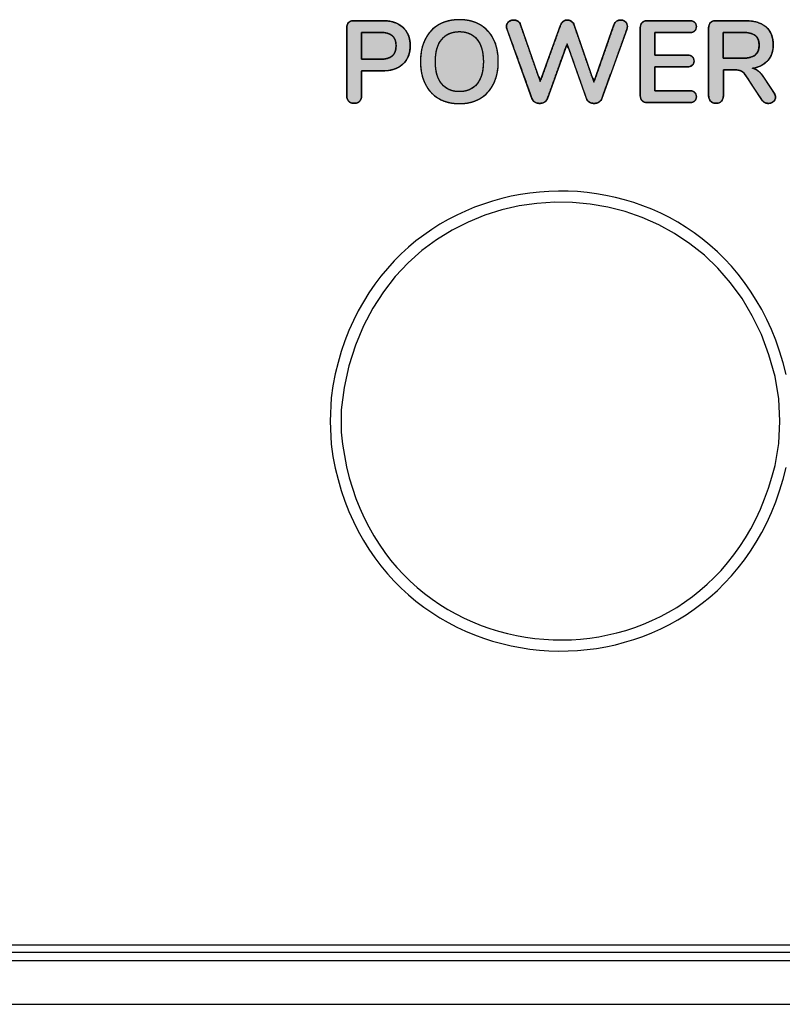
# Model space of a CAD drawing. Units: millimetres. Extents: x 5 to 1169, y 20 to 821.
# Drawn here: x 398 to 415, y 129 to 152 of the extents above; entities that cross this region are included whole.
import ezdxf

# ---------------------------------------------------------------- set-up
doc = ezdxf.new("R2010")
doc.units = ezdxf.units.MM
doc.layers.add('Mec', color=7, linetype='Continuous')
doc.layers.add('Printing', color=7, linetype='Continuous')

msp = doc.modelspace()

# ---------------------------------------------------------------- hatches: boundary and pattern name
at = {"layer": 'Printing', "linetype": 'Continuous'}
for points in [[(405.367, 149.756), (405.389, 149.757), (405.409, 149.76), (405.428, 149.764), (405.445, 149.771), (405.462, 149.779), (405.477, 149.789), (405.491, 149.801), (405.503, 149.814), (405.514, 149.829), (405.522, 149.845), (405.529, 149.862), (405.534, 149.881), (405.537, 149.901), (405.539, 149.922), (405.539, 149.944), (405.539, 150.011), (405.539, 150.112), (405.539, 150.23), (405.539, 150.344), (405.539, 150.438), (405.539, 150.491), (405.548, 150.497), (405.598, 150.497), (405.679, 150.497), (405.776, 150.497), (405.873, 150.497), (405.954, 150.497), (406.004, 150.497), (406.048, 150.498), (406.127, 150.503), (406.201, 150.514), (406.269, 150.532), (406.332, 150.555), (406.391, 150.584), (406.443, 150.619), (406.491, 150.66), (406.533, 150.706), (406.568, 150.757), (406.596, 150.812), (406.618, 150.872), (406.634, 150.936), (406.642, 151.005), (406.645, 151.079), (406.641, 151.152), (406.63, 151.22), (406.613, 151.283), (406.589, 151.341), (406.558, 151.395), (406.522, 151.444), (406.478, 151.488), (406.429, 151.527), (406.374, 151.56), (406.315, 151.587), (406.25, 151.608), (406.18, 151.624), (406.105, 151.634), (406.024, 151.637), (405.987, 151.637), (405.903, 151.637), (405.783, 151.637), (405.648, 151.637), (405.519, 151.637), (405.417, 151.637), (405.365, 151.637), (405.347, 151.637), (405.327, 151.635), (405.308, 151.631), (405.291, 151.626), (405.275, 151.619), (405.26, 151.61), (405.247, 151.6), (405.235, 151.588), (405.224, 151.575), (405.215, 151.56), (405.209, 151.544), (405.203, 151.527), (405.2, 151.508), (405.198, 151.488), (405.198, 151.46), (405.198, 151.315), (405.198, 151.061), (405.198, 150.748), (405.198, 150.429), (405.198, 150.153), (405.198, 149.972), (405.198, 149.922), (405.199, 149.901), (405.202, 149.881), (405.207, 149.862), (405.214, 149.845), (405.223, 149.829), (405.233, 149.814), (405.246, 149.801), (405.26, 149.789), (405.274, 149.779), (405.291, 149.771), (405.308, 149.764), (405.326, 149.76), (405.346, 149.757)], [(407.767, 149.748), (407.83, 149.75), (407.892, 149.755), (407.952, 149.763), (408.01, 149.775), (408.065, 149.79), (408.119, 149.809), (408.171, 149.83), (408.22, 149.856), (408.268, 149.884), (408.313, 149.915), (408.355, 149.949), (408.394, 149.987), (408.431, 150.027), (408.466, 150.069), (408.498, 150.115), (408.527, 150.164), (408.553, 150.216), (408.576, 150.269), (408.597, 150.325), (408.614, 150.383), (408.628, 150.444), (408.639, 150.506), (408.647, 150.571), (408.651, 150.637), (408.653, 150.706), (408.651, 150.775), (408.647, 150.841), (408.639, 150.906), (408.628, 150.968), (408.614, 151.028), (408.598, 151.086), (408.577, 151.142), (408.554, 151.195), (408.528, 151.247), (408.499, 151.295), (408.468, 151.341), (408.434, 151.383), (408.397, 151.423), (408.357, 151.46), (408.315, 151.494), (408.27, 151.526), (408.223, 151.554), (408.173, 151.579), (408.121, 151.601), (408.068, 151.619), (408.012, 151.634), (407.953, 151.646), (407.893, 151.654), (407.831, 151.66), (407.767, 151.661), (407.702, 151.66), (407.64, 151.654), (407.58, 151.646), (407.522, 151.634), (407.465, 151.619), (407.411, 151.601), (407.359, 151.579), (407.309, 151.554), (407.262, 151.526), (407.216, 151.494), (407.174, 151.46), (407.134, 151.423), (407.097, 151.383), (407.063, 151.341), (407.031, 151.295), (407.003, 151.247), (406.976, 151.195), (406.953, 151.142), (406.933, 151.086), (406.916, 151.028), (406.902, 150.968), (406.892, 150.906), (406.884, 150.841), (406.879, 150.775), (406.878, 150.706), (406.879, 150.637), (406.884, 150.571), (406.892, 150.506), (406.903, 150.444), (406.917, 150.383), (406.934, 150.325), (406.954, 150.269), (406.978, 150.216), (407.004, 150.164), (407.033, 150.115), (407.065, 150.069), (407.099, 150.027), (407.136, 149.987), (407.176, 149.949), (407.218, 149.915), (407.263, 149.884), (407.311, 149.856), (407.36, 149.83), (407.412, 149.809), (407.466, 149.79), (407.522, 149.775), (407.58, 149.763), (407.64, 149.755), (407.702, 149.75)], [(411.288, 151.547), (411.189, 151.265), (410.992, 150.699), (410.843, 150.274), (410.784, 150.373), (410.606, 150.887), (410.428, 151.402), (410.377, 151.548), (410.362, 151.577), (410.343, 151.602), (410.319, 151.623), (410.292, 151.638), (410.264, 151.648), (410.235, 151.653), (410.205, 151.652), (410.176, 151.646), (410.149, 151.634), (410.124, 151.616), (410.102, 151.595), (410.084, 151.569), (410.071, 151.539), (409.971, 151.262), (409.771, 150.706), (409.621, 150.29), (409.561, 150.388), (409.383, 150.9), (409.205, 151.413), (409.155, 151.558), (409.14, 151.586), (409.121, 151.609), (409.098, 151.627), (409.071, 151.64), (409.043, 151.649), (409.013, 151.653), (408.977, 151.652), (408.94, 151.643), (408.907, 151.628), (408.878, 151.605), (408.856, 151.578), (408.843, 151.545), (408.838, 151.508), (408.84, 151.489), (408.843, 151.469), (408.849, 151.447), (408.911, 151.275), (409.136, 150.652), (409.361, 150.028), (409.424, 149.854), (409.44, 149.826), (409.461, 149.802), (409.488, 149.783), (409.518, 149.768), (409.55, 149.758), (409.583, 149.754), (409.618, 149.755), (409.651, 149.761), (409.682, 149.772), (409.712, 149.789), (409.737, 149.81), (409.757, 149.835), (409.772, 149.865), (409.869, 150.134), (410.062, 150.672), (410.207, 151.076), (410.265, 150.981), (410.439, 150.488), (410.613, 149.994), (410.663, 149.854), (410.678, 149.826), (410.7, 149.802), (410.727, 149.783), (410.758, 149.768), (410.791, 149.758), (410.824, 149.754), (410.859, 149.755), (410.892, 149.761), (410.923, 149.772), (410.953, 149.789), (410.978, 149.81), (410.998, 149.835), (411.013, 149.865), (411.136, 150.205), (411.382, 150.885), (411.566, 151.395), (411.587, 151.456), (411.592, 151.479), (411.595, 151.497), (411.595, 151.521), (411.588, 151.556), (411.573, 151.587), (411.549, 151.614), (411.52, 151.634), (411.487, 151.647), (411.452, 151.653), (411.419, 151.652), (411.391, 151.647), (411.365, 151.636), (411.34, 151.621), (411.319, 151.601), (411.301, 151.577)], [(412.05, 149.772), (412.199, 149.772), (412.528, 149.772), (412.856, 149.772), (413.005, 149.772), (413.042, 149.774), (413.074, 149.781), (413.101, 149.791), (413.124, 149.806), (413.143, 149.825), (413.156, 149.848), (413.164, 149.874), (413.167, 149.904), (413.164, 149.936), (413.156, 149.963), (413.143, 149.986), (413.124, 150.006), (413.101, 150.022), (413.074, 150.033), (413.042, 150.04), (413.005, 150.042), (412.883, 150.042), (412.613, 150.042), (412.342, 150.042), (412.22, 150.042), (412.22, 150.127), (412.22, 150.314), (412.22, 150.502), (412.22, 150.587), (412.334, 150.587), (412.586, 150.587), (412.838, 150.587), (412.952, 150.587), (412.989, 150.589), (413.021, 150.596), (413.048, 150.606), (413.072, 150.621), (413.09, 150.64), (413.103, 150.663), (413.111, 150.689), (413.114, 150.719), (413.111, 150.75), (413.103, 150.777), (413.09, 150.801), (413.072, 150.82), (413.048, 150.835), (413.021, 150.846), (412.989, 150.852), (412.952, 150.854), (412.838, 150.854), (412.586, 150.854), (412.334, 150.854), (412.22, 150.854), (412.22, 150.934), (412.22, 151.111), (412.22, 151.287), (412.22, 151.367), (412.342, 151.367), (412.613, 151.367), (412.883, 151.367), (413.005, 151.367), (413.042, 151.37), (413.074, 151.376), (413.101, 151.388), (413.124, 151.403), (413.143, 151.423), (413.156, 151.447), (413.164, 151.474), (413.167, 151.505), (413.164, 151.535), (413.156, 151.561), (413.143, 151.584), (413.124, 151.603), (413.101, 151.618), (413.074, 151.629), (413.042, 151.635), (413.005, 151.637), (412.856, 151.637), (412.528, 151.637), (412.199, 151.637), (412.05, 151.637), (412.014, 151.635), (411.982, 151.627), (411.954, 151.614), (411.93, 151.595), (411.911, 151.572), (411.897, 151.544), (411.889, 151.512), (411.886, 151.476), (411.886, 151.235), (411.886, 150.705), (411.886, 150.174), (411.886, 149.933), (411.889, 149.897), (411.897, 149.865), (411.911, 149.838), (411.93, 149.814), (411.954, 149.796), (411.982, 149.783), (412.014, 149.775)], [(414.937, 149.986), (414.899, 150.044), (414.816, 150.17), (414.734, 150.297), (414.696, 150.354), (414.668, 150.394), (414.64, 150.43), (414.611, 150.46), (414.582, 150.486), (414.552, 150.508), (414.519, 150.527), (414.485, 150.542), (414.447, 150.553), (414.553, 150.579), (414.647, 150.617), (414.727, 150.668), (414.795, 150.731), (414.849, 150.806), (414.888, 150.89), (414.911, 150.983), (414.918, 151.087), (414.908, 151.213), (414.877, 151.323), (414.825, 151.417), (414.753, 151.496), (414.661, 151.558), (414.55, 151.602), (414.419, 151.629), (414.27, 151.637), (414.167, 151.637), (413.939, 151.637), (413.712, 151.637), (413.609, 151.637), (413.572, 151.635), (413.54, 151.627), (413.512, 151.614), (413.488, 151.595), (413.469, 151.572), (413.456, 151.544), (413.447, 151.512), (413.445, 151.476), (413.445, 151.234), (413.445, 150.702), (413.445, 150.17), (413.445, 149.928), (413.448, 149.891), (413.456, 149.857), (413.471, 149.828), (413.491, 149.802), (413.516, 149.782), (413.545, 149.768), (413.577, 149.759), (413.614, 149.756), (413.65, 149.759), (413.683, 149.768), (413.711, 149.782), (413.736, 149.802), (413.755, 149.828), (413.769, 149.857), (413.778, 149.891), (413.781, 149.928), (413.781, 150.021), (413.781, 150.225), (413.781, 150.428), (413.781, 150.521), (413.821, 150.521), (413.91, 150.521), (413.999, 150.521), (414.04, 150.521), (414.085, 150.519), (414.126, 150.512), (414.163, 150.502), (414.195, 150.486), (414.224, 150.466), (414.253, 150.439), (414.28, 150.407), (414.307, 150.367), (414.362, 150.284), (414.483, 150.1), (414.604, 149.916), (414.659, 149.833), (414.673, 149.814), (414.688, 149.798), (414.705, 149.785), (414.724, 149.773), (414.743, 149.765), (414.763, 149.759), (414.784, 149.755), (414.805, 149.754), (414.837, 149.756), (414.866, 149.763), (414.894, 149.776), (414.92, 149.793), (414.941, 149.814), (414.956, 149.838), (414.966, 149.865), (414.969, 149.894), (414.967, 149.916), (414.961, 149.939), (414.951, 149.963)], [(405.97, 150.759), (406.005, 150.76), (406.037, 150.762), (406.068, 150.766), (406.097, 150.771), (406.124, 150.778), (406.15, 150.787), (406.173, 150.797), (406.195, 150.808), (406.216, 150.821), (406.234, 150.836), (406.251, 150.852), (406.266, 150.869), (406.279, 150.889), (406.29, 150.909), (406.3, 150.932), (406.308, 150.955), (406.314, 150.981), (406.319, 151.008), (406.321, 151.036), (406.322, 151.066), (406.321, 151.096), (406.319, 151.124), (406.314, 151.151), (406.308, 151.176), (406.3, 151.2), (406.29, 151.222), (406.279, 151.243), (406.266, 151.262), (406.251, 151.28), (406.234, 151.296), (406.216, 151.311), (406.195, 151.324), (406.173, 151.335), (406.15, 151.345), (406.124, 151.354), (406.097, 151.361), (406.068, 151.366), (406.037, 151.37), (406.005, 151.372), (405.97, 151.373), (405.967, 151.373), (405.958, 151.373), (405.944, 151.373), (405.925, 151.373), (405.903, 151.373), (405.877, 151.373), (405.849, 151.373), (405.818, 151.373), (405.787, 151.373), (405.755, 151.373), (405.722, 151.373), (405.691, 151.373), (405.66, 151.373), (405.632, 151.373), (405.606, 151.373), (405.584, 151.373), (405.565, 151.373), (405.551, 151.373), (405.542, 151.373), (405.539, 151.373), (405.539, 151.368), (405.539, 151.356), (405.539, 151.335), (405.539, 151.309), (405.539, 151.277), (405.539, 151.24), (405.539, 151.2), (405.539, 151.157), (405.539, 151.112), (405.539, 151.066), (405.539, 151.02), (405.539, 150.975), (405.539, 150.932), (405.539, 150.892), (405.539, 150.855), (405.539, 150.823), (405.539, 150.796), (405.539, 150.776), (405.539, 150.763), (405.539, 150.759), (405.542, 150.759), (405.551, 150.759), (405.565, 150.759), (405.584, 150.759), (405.606, 150.759), (405.632, 150.759), (405.66, 150.759), (405.691, 150.759), (405.722, 150.759), (405.755, 150.759), (405.787, 150.759), (405.818, 150.759), (405.849, 150.759), (405.877, 150.759), (405.903, 150.759), (405.925, 150.759), (405.944, 150.759), (405.958, 150.759), (405.967, 150.759)], [(407.767, 150.021), (407.807, 150.022), (407.846, 150.025), (407.883, 150.031), (407.919, 150.039), (407.954, 150.049), (407.987, 150.062), (408.019, 150.076), (408.049, 150.093), (408.078, 150.113), (408.105, 150.134), (408.131, 150.158), (408.156, 150.184), (408.179, 150.213), (408.2, 150.243), (408.219, 150.275), (408.237, 150.309), (408.253, 150.346), (408.266, 150.384), (408.278, 150.424), (408.289, 150.466), (408.297, 150.51), (408.303, 150.556), (408.308, 150.604), (408.311, 150.654), (408.312, 150.706), (408.311, 150.758), (408.308, 150.808), (408.303, 150.856), (408.297, 150.902), (408.289, 150.946), (408.278, 150.988), (408.266, 151.028), (408.253, 151.066), (408.237, 151.102), (408.219, 151.136), (408.2, 151.168), (408.179, 151.198), (408.156, 151.226), (408.131, 151.252), (408.105, 151.276), (408.078, 151.297), (408.049, 151.317), (408.019, 151.333), (407.987, 151.348), (407.954, 151.361), (407.919, 151.371), (407.883, 151.379), (407.846, 151.384), (407.807, 151.388), (407.767, 151.389), (407.726, 151.388), (407.687, 151.384), (407.649, 151.379), (407.613, 151.371), (407.578, 151.361), (407.544, 151.348), (407.512, 151.333), (407.482, 151.317), (407.453, 151.297), (407.426, 151.276), (407.399, 151.252), (407.375, 151.226), (407.352, 151.198), (407.331, 151.168), (407.311, 151.136), (407.294, 151.102), (407.278, 151.066), (407.264, 151.028), (407.252, 150.988), (407.242, 150.946), (407.234, 150.902), (407.227, 150.856), (407.223, 150.808), (407.22, 150.758), (407.219, 150.706), (407.22, 150.654), (407.223, 150.604), (407.227, 150.556), (407.234, 150.51), (407.242, 150.466), (407.252, 150.424), (407.264, 150.384), (407.278, 150.346), (407.294, 150.309), (407.311, 150.275), (407.331, 150.243), (407.352, 150.213), (407.375, 150.184), (407.399, 150.158), (407.426, 150.134), (407.453, 150.113), (407.482, 150.093), (407.512, 150.076), (407.544, 150.062), (407.578, 150.049), (407.613, 150.039), (407.649, 150.031), (407.687, 150.025), (407.726, 150.022)], [(414.222, 150.783), (414.249, 150.783), (414.275, 150.784), (414.299, 150.786), (414.323, 150.788), (414.345, 150.792), (414.367, 150.796), (414.387, 150.8), (414.406, 150.806), (414.425, 150.812), (414.442, 150.818), (414.459, 150.826), (414.474, 150.834), (414.489, 150.843), (414.502, 150.853), (414.514, 150.863), (414.526, 150.874), (414.536, 150.886), (414.546, 150.899), (414.555, 150.912), (414.563, 150.926), (414.57, 150.941), (414.576, 150.957), (414.582, 150.973), (414.586, 150.991), (414.59, 151.009), (414.593, 151.027), (414.594, 151.047), (414.595, 151.067), (414.595, 151.088), (414.595, 151.109), (414.593, 151.129), (414.59, 151.148), (414.587, 151.166), (414.583, 151.184), (414.577, 151.2), (414.571, 151.216), (414.564, 151.231), (414.556, 151.245), (414.548, 151.259), (414.538, 151.271), (414.527, 151.283), (414.516, 151.294), (414.504, 151.304), (414.49, 151.313), (414.476, 151.322), (414.461, 151.33), (414.445, 151.337), (414.427, 151.344), (414.409, 151.35), (414.39, 151.355), (414.369, 151.36), (414.348, 151.364), (414.326, 151.367), (414.302, 151.369), (414.278, 151.371), (414.253, 151.372), (414.226, 151.373), (414.218, 151.373), (414.202, 151.373), (414.176, 151.373), (414.143, 151.373), (414.103, 151.373), (414.06, 151.373), (414.014, 151.373), (413.967, 151.373), (413.922, 151.373), (413.88, 151.373), (413.843, 151.373), (413.812, 151.373), (413.79, 151.373), (413.779, 151.373), (413.778, 151.37), (413.778, 151.353), (413.778, 151.322), (413.778, 151.281), (413.778, 151.23), (413.778, 151.174), (413.778, 151.113), (413.778, 151.051), (413.778, 150.99), (413.778, 150.933), (413.778, 150.882), (413.778, 150.839), (413.778, 150.806), (413.778, 150.787), (413.779, 150.783), (413.788, 150.783), (413.809, 150.783), (413.838, 150.783), (413.874, 150.783), (413.916, 150.783), (413.96, 150.783), (414.007, 150.783), (414.053, 150.783), (414.097, 150.783), (414.137, 150.783), (414.172, 150.783), (414.199, 150.783), (414.216, 150.783)]]:
    msp.add_hatch(color=7, dxfattribs=at).paths.add_polyline_path(points)

# ---------------------------------------------------------------- linework, layer by layer
at = {"layer": 'Mec', "color": 7, "linetype": 'Continuous'}
for points in [[(415.213, 143.572), (413.82, 149.431), (405.645, 149.027), (404.841, 143.043)], [(414.959, 143.53), (413.66, 148.964), (406.141, 148.77), (405.137, 143.276)], [(415.043, 143.022), (415.043, 143.022), (414.959, 143.53), (414.959, 143.53)], [(405.137, 143.276), (405.137, 143.276), (405.074, 142.768), (405.074, 142.768)], [(404.841, 143.043), (404.841, 143.043), (404.82, 142.514), (404.82, 142.514)], [(415.064, 142.514), (415.064, 142.514), (415.043, 143.022), (415.043, 143.022)], [(405.074, 142.768), (405.074, 142.768), (405.074, 142.26), (405.074, 142.26)], [(404.82, 142.514), (404.82, 142.514), (404.841, 141.985), (404.841, 141.985)], [(415.043, 142.006), (415.043, 142.006), (415.064, 142.514), (415.064, 142.514)], [(405.074, 142.26), (405.606, 136.391), (413.559, 135.797), (414.959, 141.498)], [(404.841, 141.985), (405.645, 136.001), (413.82, 135.597), (415.213, 141.456)], [(414.959, 141.498), (414.959, 141.498), (415.043, 142.006), (415.043, 142.006)], [(241.328, 130.576), (241.328, 130.576), (438.792, 130.576), (438.792, 130.576)], [(241.328, 130.407), (241.328, 130.407), (438.792, 130.407), (438.792, 130.407)], [(241.328, 130.216), (241.328, 130.216), (438.792, 130.216), (438.792, 130.216)], [(241.328, 129.221), (241.328, 129.221), (438.792, 129.221), (438.792, 129.221)]]:
    msp.add_open_spline(points, degree=3, dxfattribs=at)
at = {"layer": 'Printing', "color": 7, "linetype": 'Continuous'}
for points, degree, knots in [([(405.198, 151.476), (405.198, 151.527), (405.212, 151.567), (405.241, 151.595), (405.27, 151.623), (405.311, 151.637), (405.362, 151.637)], 3, [0, 0, 0, 0, 0.5, 0.5, 0.5, 1, 1, 1, 1]), ([(405.367, 149.756), (405.346, 149.757), (405.326, 149.76), (405.308, 149.764), (405.291, 149.771), (405.274, 149.779), (405.26, 149.789), (405.246, 149.801), (405.233, 149.814), (405.223, 149.829), (405.214, 149.845), (405.207, 149.862), (405.202, 149.881), (405.199, 149.901), (405.198, 149.922), (405.198, 149.972), (405.198, 150.153), (405.198, 150.429), (405.198, 150.748), (405.198, 151.061), (405.198, 151.315), (405.198, 151.46), (405.198, 151.488), (405.2, 151.508), (405.203, 151.527), (405.209, 151.544), (405.215, 151.56), (405.224, 151.575), (405.235, 151.588), (405.247, 151.6), (405.26, 151.61), (405.275, 151.619), (405.291, 151.626), (405.308, 151.631), (405.327, 151.635), (405.347, 151.637), (405.365, 151.637), (405.417, 151.637), (405.519, 151.637), (405.648, 151.637), (405.783, 151.637), (405.903, 151.637), (405.987, 151.637), (406.024, 151.637), (406.105, 151.634), (406.18, 151.624), (406.25, 151.608), (406.315, 151.587), (406.374, 151.56), (406.429, 151.527), (406.478, 151.488), (406.522, 151.444), (406.558, 151.395), (406.589, 151.341), (406.613, 151.283), (406.63, 151.22), (406.641, 151.152), (406.645, 151.079), (406.642, 151.005), (406.634, 150.936), (406.618, 150.872), (406.596, 150.812), (406.568, 150.757), (406.533, 150.706), (406.491, 150.66), (406.443, 150.619), (406.391, 150.584), (406.332, 150.555), (406.269, 150.532), (406.201, 150.514), (406.127, 150.503), (406.048, 150.498), (406.004, 150.497), (405.954, 150.497), (405.873, 150.497), (405.776, 150.497), (405.679, 150.497), (405.598, 150.497), (405.548, 150.497), (405.539, 150.491), (405.539, 150.438), (405.539, 150.344), (405.539, 150.23), (405.539, 150.112), (405.539, 150.011), (405.539, 149.944), (405.539, 149.922), (405.537, 149.901), (405.534, 149.881), (405.529, 149.862), (405.522, 149.845), (405.514, 149.829), (405.503, 149.814), (405.491, 149.801), (405.477, 149.789), (405.462, 149.779), (405.445, 149.771), (405.428, 149.764), (405.409, 149.76), (405.389, 149.757), (405.367, 149.756)], 1, [0, 0, 0.003495, 0.00682, 0.010007, 0.013093, 0.016115, 0.019117, 0.022141, 0.025188, 0.028215, 0.031264, 0.034381, 0.037607, 0.04098, 0.044535, 0.052836, 0.083166, 0.129326, 0.182794, 0.235043, 0.27755, 0.30179, 0.30649, 0.309853, 0.313034, 0.316065, 0.318983, 0.321832, 0.324658, 0.327496, 0.330327, 0.333185, 0.33611, 0.339141, 0.342315, 0.345661, 0.34868, 0.357484, 0.374481, 0.396088, 0.418719, 0.43879, 0.452715, 0.459033, 0.472491, 0.485169, 0.49716, 0.508574, 0.519536, 0.530191, 0.540693, 0.551061, 0.56131, 0.571619, 0.582162, 0.593103, 0.604588, 0.616744, 0.629094, 0.640766, 0.651866, 0.662533, 0.672924, 0.683209, 0.693563, 0.704079, 0.714703, 0.725582, 0.736866, 0.748687, 0.761161, 0.774389, 0.78175, 0.790125, 0.803717, 0.819917, 0.836118, 0.84971, 0.858085, 0.85983, 0.868738, 0.884359, 0.90356, 0.923209, 0.940173, 0.951318, 0.955035, 0.958589, 0.961963, 0.965189, 0.968306, 0.971355, 0.974381, 0.97743, 0.980466, 0.983493, 0.986557, 0.989701, 0.992966, 0.996389, 1, 1]), ([(406.013, 151.637), (406.212, 151.637), (406.367, 151.588), (406.478, 151.488), (406.589, 151.388), (406.645, 151.248), (406.645, 151.068), (406.645, 150.889), (406.589, 150.748), (406.478, 150.648), (406.367, 150.547), (406.212, 150.497), (406.013, 150.497)], 3, [0, 0, 0, 0, 0.25, 0.25, 0.25, 0.5, 0.5, 0.5, 0.75, 0.75, 0.75, 1, 1, 1, 1]), ([(407.767, 149.748), (407.585, 149.748), (407.428, 149.787), (407.294, 149.865), (407.161, 149.942), (407.059, 150.053), (406.986, 150.198), (406.914, 150.343), (406.878, 150.512), (406.878, 150.706), (406.878, 150.9), (406.913, 151.069), (406.985, 151.213), (407.056, 151.356), (407.159, 151.467), (407.293, 151.545), (407.427, 151.622), (407.585, 151.661), (407.767, 151.661), (407.948, 151.661), (408.106, 151.622), (408.239, 151.545), (408.372, 151.467), (408.474, 151.356), (408.546, 151.213), (408.617, 151.069), (408.653, 150.9), (408.653, 150.706), (408.653, 150.512), (408.617, 150.343), (408.545, 150.198), (408.472, 150.053), (408.37, 149.942), (408.236, 149.865), (408.103, 149.787), (407.947, 149.748), (407.767, 149.748)], 3, [0, 0, 0, 0, 0.083333, 0.083333, 0.083333, 0.166667, 0.166667, 0.166667, 0.25, 0.25, 0.25, 0.333333, 0.333333, 0.333333, 0.416667, 0.416667, 0.416667, 0.5, 0.5, 0.5, 0.583333, 0.583333, 0.583333, 0.666667, 0.666667, 0.666667, 0.75, 0.75, 0.75, 0.833333, 0.833333, 0.833333, 0.916667, 0.916667, 0.916667, 1, 1, 1, 1]), ([(407.767, 149.748), (407.702, 149.75), (407.64, 149.755), (407.58, 149.763), (407.522, 149.775), (407.466, 149.79), (407.412, 149.809), (407.36, 149.83), (407.311, 149.856), (407.263, 149.884), (407.218, 149.915), (407.176, 149.949), (407.136, 149.987), (407.099, 150.027), (407.065, 150.069), (407.033, 150.115), (407.004, 150.164), (406.978, 150.216), (406.954, 150.269), (406.934, 150.325), (406.917, 150.383), (406.903, 150.444), (406.892, 150.506), (406.884, 150.571), (406.879, 150.637), (406.878, 150.706), (406.879, 150.775), (406.884, 150.841), (406.892, 150.906), (406.902, 150.968), (406.916, 151.028), (406.933, 151.086), (406.953, 151.142), (406.976, 151.195), (407.003, 151.247), (407.031, 151.295), (407.063, 151.341), (407.097, 151.383), (407.134, 151.423), (407.174, 151.46), (407.216, 151.494), (407.262, 151.526), (407.309, 151.554), (407.359, 151.579), (407.411, 151.601), (407.465, 151.619), (407.522, 151.634), (407.58, 151.646), (407.64, 151.654), (407.702, 151.66), (407.767, 151.661), (407.831, 151.66), (407.893, 151.654), (407.953, 151.646), (408.012, 151.634), (408.068, 151.619), (408.121, 151.601), (408.173, 151.579), (408.223, 151.554), (408.27, 151.526), (408.315, 151.494), (408.357, 151.46), (408.397, 151.423), (408.434, 151.383), (408.468, 151.341), (408.499, 151.295), (408.528, 151.247), (408.554, 151.195), (408.577, 151.142), (408.598, 151.086), (408.614, 151.028), (408.628, 150.968), (408.639, 150.906), (408.647, 150.841), (408.651, 150.775), (408.653, 150.706), (408.651, 150.637), (408.647, 150.571), (408.639, 150.506), (408.628, 150.444), (408.614, 150.383), (408.597, 150.325), (408.576, 150.269), (408.553, 150.216), (408.527, 150.164), (408.498, 150.115), (408.466, 150.069), (408.431, 150.027), (408.394, 149.987), (408.355, 149.949), (408.313, 149.915), (408.268, 149.884), (408.22, 149.856), (408.171, 149.83), (408.119, 149.809), (408.065, 149.79), (408.01, 149.775), (407.952, 149.763), (407.892, 149.755), (407.83, 149.75), (407.767, 149.748)], 1, [0, 0, 0.010913, 0.021501, 0.031797, 0.041839, 0.051665, 0.061317, 0.07084, 0.08028, 0.089657, 0.098932, 0.108146, 0.117346, 0.12658, 0.135895, 0.145339, 0.154955, 0.164776, 0.174729, 0.184821, 0.195092, 0.205577, 0.216312, 0.227328, 0.238655, 0.25032, 0.261977, 0.27329, 0.284286, 0.294993, 0.305443, 0.315669, 0.325706, 0.335593, 0.345344, 0.354902, 0.3643, 0.373584, 0.3828, 0.391997, 0.401223, 0.410527, 0.419946, 0.429426, 0.438986, 0.448672, 0.458526, 0.46859, 0.478904, 0.489502, 0.500419, 0.511327, 0.521912, 0.532207, 0.542249, 0.552075, 0.561726, 0.571248, 0.580684, 0.590058, 0.599323, 0.608519, 0.617692, 0.62689, 0.636161, 0.645552, 0.655107, 0.664857, 0.674744, 0.684781, 0.695007, 0.705457, 0.716165, 0.727161, 0.738474, 0.75013, 0.761796, 0.773123, 0.784139, 0.794874, 0.805359, 0.81563, 0.825722, 0.835673, 0.845493, 0.855109, 0.864553, 0.873869, 0.883103, 0.892303, 0.901516, 0.910792, 0.920168, 0.929598, 0.939099, 0.948716, 0.958493, 0.968472, 0.978692, 0.98919, 1, 1]), ([(408.852, 151.439), (408.843, 151.465), (408.838, 151.488), (408.838, 151.508), (408.838, 151.552), (408.855, 151.587), (408.887, 151.614), (408.92, 151.64), (408.958, 151.653), (409.002, 151.653), (409.038, 151.653), (409.069, 151.644), (409.098, 151.627), (409.126, 151.609), (409.146, 151.583), (409.158, 151.547)], 3, [0, 0, 0, 0, 0.2, 0.2, 0.2, 0.4, 0.4, 0.4, 0.6, 0.6, 0.6, 0.8, 0.8, 0.8, 1, 1, 1, 1]), ([(411.288, 151.547), (411.301, 151.577), (411.319, 151.601), (411.34, 151.621), (411.365, 151.636), (411.391, 151.647), (411.419, 151.652), (411.452, 151.653), (411.487, 151.647), (411.52, 151.634), (411.549, 151.614), (411.573, 151.587), (411.588, 151.556), (411.595, 151.521), (411.595, 151.497), (411.592, 151.479), (411.587, 151.456), (411.566, 151.395), (411.382, 150.885), (411.136, 150.205), (411.013, 149.865), (410.998, 149.835), (410.978, 149.81), (410.953, 149.789), (410.923, 149.772), (410.892, 149.761), (410.859, 149.755), (410.824, 149.754), (410.791, 149.758), (410.758, 149.768), (410.727, 149.783), (410.7, 149.802), (410.678, 149.826), (410.663, 149.854), (410.613, 149.994), (410.439, 150.488), (410.265, 150.981), (410.207, 151.076), (410.062, 150.672), (409.869, 150.134), (409.772, 149.865), (409.757, 149.835), (409.737, 149.81), (409.712, 149.789), (409.682, 149.772), (409.651, 149.761), (409.618, 149.755), (409.583, 149.754), (409.55, 149.758), (409.518, 149.768), (409.488, 149.783), (409.461, 149.802), (409.44, 149.826), (409.424, 149.854), (409.361, 150.028), (409.136, 150.652), (408.911, 151.275), (408.849, 151.447), (408.843, 151.469), (408.84, 151.489), (408.838, 151.508), (408.843, 151.545), (408.856, 151.578), (408.878, 151.605), (408.907, 151.628), (408.94, 151.643), (408.977, 151.652), (409.013, 151.653), (409.043, 151.649), (409.071, 151.64), (409.098, 151.627), (409.121, 151.609), (409.14, 151.586), (409.155, 151.558), (409.205, 151.413), (409.383, 150.9), (409.561, 150.388), (409.621, 150.29), (409.771, 150.706), (409.971, 151.262), (410.071, 151.539), (410.084, 151.569), (410.102, 151.595), (410.124, 151.616), (410.149, 151.634), (410.176, 151.646), (410.205, 151.652), (410.235, 151.653), (410.264, 151.648), (410.292, 151.638), (410.319, 151.623), (410.343, 151.602), (410.362, 151.577), (410.377, 151.548), (410.428, 151.402), (410.606, 150.887), (410.784, 150.373), (410.843, 150.274), (410.992, 150.699), (411.189, 151.265), (411.288, 151.547)], 1, [0, 0, 0.002363, 0.004569, 0.006702, 0.008828, 0.010922, 0.013035, 0.015404, 0.018048, 0.020617, 0.023234, 0.025824, 0.028361, 0.031034, 0.032745, 0.034135, 0.035832, 0.040575, 0.080402, 0.133505, 0.160056, 0.162501, 0.164879, 0.167288, 0.169768, 0.172215, 0.17468, 0.177213, 0.179709, 0.182182, 0.184696, 0.187167, 0.189531, 0.191905, 0.202811, 0.241234, 0.279658, 0.287821, 0.319323, 0.361325, 0.382326, 0.38477, 0.387148, 0.389557, 0.392037, 0.394481, 0.396943, 0.399474, 0.401959, 0.404405, 0.406876, 0.409303, 0.411646, 0.414015, 0.427614, 0.47629, 0.524967, 0.538353, 0.540039, 0.541552, 0.542907, 0.545666, 0.548246, 0.55085, 0.553577, 0.556252, 0.558972, 0.561637, 0.56387, 0.566041, 0.568213, 0.570387, 0.572579, 0.574887, 0.586159, 0.625991, 0.665823, 0.674286, 0.706804, 0.75016, 0.771839, 0.774229, 0.776513, 0.77877, 0.78103, 0.783199, 0.785344, 0.787534, 0.789702, 0.791885, 0.794159, 0.796471, 0.798798, 0.801232, 0.81258, 0.852554, 0.892528, 0.900977, 0.933985, 0.977995, 1, 1]), ([(410.071, 151.539), (410.084, 151.575), (410.104, 151.603), (410.132, 151.623), (410.16, 151.643), (410.191, 151.653), (410.225, 151.653), (410.258, 151.653), (410.29, 151.643), (410.319, 151.623), (410.348, 151.603), (410.368, 151.574), (410.381, 151.537)], 3, [0, 0, 0, 0, 0.25, 0.25, 0.25, 0.5, 0.5, 0.5, 0.75, 0.75, 0.75, 1, 1, 1, 1]), ([(411.288, 151.547), (411.301, 151.583), (411.321, 151.609), (411.348, 151.627), (411.375, 151.644), (411.406, 151.653), (411.439, 151.653), (411.481, 151.653), (411.518, 151.64), (411.549, 151.614), (411.58, 151.587), (411.595, 151.552), (411.595, 151.508), (411.595, 151.492), (411.591, 151.469), (411.582, 151.439)], 3, [0, 0, 0, 0, 0.2, 0.2, 0.2, 0.4, 0.4, 0.4, 0.6, 0.6, 0.6, 0.8, 0.8, 0.8, 1, 1, 1, 1]), ([(411.886, 151.476), (411.886, 151.527), (411.901, 151.567), (411.93, 151.595), (411.959, 151.623), (411.999, 151.637), (412.05, 151.637)], 3, [0, 0, 0, 0, 0.5, 0.5, 0.5, 1, 1, 1, 1]), ([(412.05, 149.772), (412.014, 149.775), (411.982, 149.783), (411.954, 149.796), (411.93, 149.814), (411.911, 149.838), (411.897, 149.865), (411.889, 149.897), (411.886, 149.933), (411.886, 150.174), (411.886, 150.705), (411.886, 151.235), (411.886, 151.476), (411.889, 151.512), (411.897, 151.544), (411.911, 151.572), (411.93, 151.595), (411.954, 151.614), (411.982, 151.627), (412.014, 151.635), (412.05, 151.637), (412.199, 151.637), (412.528, 151.637), (412.856, 151.637), (413.005, 151.637), (413.042, 151.635), (413.074, 151.629), (413.101, 151.618), (413.124, 151.603), (413.143, 151.584), (413.156, 151.561), (413.164, 151.535), (413.167, 151.505), (413.164, 151.474), (413.156, 151.447), (413.143, 151.423), (413.124, 151.403), (413.101, 151.388), (413.074, 151.376), (413.042, 151.37), (413.005, 151.367), (412.883, 151.367), (412.613, 151.367), (412.342, 151.367), (412.22, 151.367), (412.22, 151.287), (412.22, 151.111), (412.22, 150.934), (412.22, 150.854), (412.334, 150.854), (412.586, 150.854), (412.838, 150.854), (412.952, 150.854), (412.989, 150.852), (413.021, 150.846), (413.048, 150.835), (413.072, 150.82), (413.09, 150.801), (413.103, 150.777), (413.111, 150.75), (413.114, 150.719), (413.111, 150.689), (413.103, 150.663), (413.09, 150.64), (413.072, 150.621), (413.048, 150.606), (413.021, 150.596), (412.989, 150.589), (412.952, 150.587), (412.838, 150.587), (412.586, 150.587), (412.334, 150.587), (412.22, 150.587), (412.22, 150.502), (412.22, 150.314), (412.22, 150.127), (412.22, 150.042), (412.342, 150.042), (412.613, 150.042), (412.883, 150.042), (413.005, 150.042), (413.042, 150.04), (413.074, 150.033), (413.101, 150.022), (413.124, 150.006), (413.143, 149.986), (413.156, 149.963), (413.164, 149.936), (413.167, 149.904), (413.164, 149.874), (413.156, 149.848), (413.143, 149.825), (413.124, 149.806), (413.101, 149.791), (413.074, 149.781), (413.042, 149.774), (413.005, 149.772), (412.856, 149.772), (412.528, 149.772), (412.199, 149.772), (412.05, 149.772)], 1, [0, 0, 0.003829, 0.007317, 0.010581, 0.013763, 0.016937, 0.020179, 0.023646, 0.02747, 0.05284, 0.108655, 0.16447, 0.18984, 0.19366, 0.197128, 0.200371, 0.203547, 0.206729, 0.209993, 0.213481, 0.21731, 0.23302, 0.267584, 0.302147, 0.317858, 0.321674, 0.3251, 0.328219, 0.331138, 0.333931, 0.336693, 0.339585, 0.342747, 0.34604, 0.349041, 0.351887, 0.354736, 0.35769, 0.360824, 0.364255, 0.368072, 0.380996, 0.40943, 0.437864, 0.450788, 0.459231, 0.477804, 0.496378, 0.50482, 0.516873, 0.543389, 0.569905, 0.581958, 0.58578, 0.589208, 0.592328, 0.59525, 0.598054, 0.600859, 0.603833, 0.607117, 0.610279, 0.613171, 0.615933, 0.618725, 0.621645, 0.624765, 0.628194, 0.632016, 0.644069, 0.670585, 0.697101, 0.709154, 0.718117, 0.737838, 0.757559, 0.766523, 0.779447, 0.807881, 0.836315, 0.849239, 0.853055, 0.856487, 0.859621, 0.862574, 0.865427, 0.868272, 0.871271, 0.874563, 0.877725, 0.880617, 0.883379, 0.886172, 0.889091, 0.89221, 0.895636, 0.899452, 0.915162, 0.949726, 0.984289, 1, 1]), ([(413.005, 151.637), (413.057, 151.637), (413.096, 151.626), (413.124, 151.603), (413.153, 151.58), (413.167, 151.547), (413.167, 151.505), (413.167, 151.461), (413.153, 151.427), (413.124, 151.403), (413.096, 151.379), (413.057, 151.367), (413.005, 151.367)], 3, [0, 0, 0, 0, 0.25, 0.25, 0.25, 0.5, 0.5, 0.5, 0.75, 0.75, 0.75, 1, 1, 1, 1]), ([(414.937, 149.986), (414.951, 149.963), (414.961, 149.939), (414.967, 149.916), (414.969, 149.894), (414.966, 149.865), (414.956, 149.838), (414.941, 149.814), (414.92, 149.793), (414.894, 149.776), (414.866, 149.763), (414.837, 149.756), (414.805, 149.754), (414.784, 149.755), (414.763, 149.759), (414.743, 149.765), (414.724, 149.773), (414.705, 149.785), (414.688, 149.798), (414.673, 149.814), (414.659, 149.833), (414.604, 149.916), (414.483, 150.1), (414.362, 150.284), (414.307, 150.367), (414.28, 150.407), (414.253, 150.439), (414.224, 150.466), (414.195, 150.486), (414.163, 150.502), (414.126, 150.512), (414.085, 150.519), (414.04, 150.521), (413.999, 150.521), (413.91, 150.521), (413.821, 150.521), (413.781, 150.521), (413.781, 150.428), (413.781, 150.225), (413.781, 150.021), (413.781, 149.928), (413.778, 149.891), (413.769, 149.857), (413.755, 149.828), (413.736, 149.802), (413.711, 149.782), (413.683, 149.768), (413.65, 149.759), (413.614, 149.756), (413.577, 149.759), (413.545, 149.768), (413.516, 149.782), (413.491, 149.802), (413.471, 149.828), (413.456, 149.857), (413.448, 149.891), (413.445, 149.928), (413.445, 150.17), (413.445, 150.702), (413.445, 151.234), (413.445, 151.476), (413.447, 151.512), (413.456, 151.544), (413.469, 151.572), (413.488, 151.595), (413.512, 151.614), (413.54, 151.627), (413.572, 151.635), (413.609, 151.637), (413.712, 151.637), (413.939, 151.637), (414.167, 151.637), (414.27, 151.637), (414.419, 151.629), (414.55, 151.602), (414.661, 151.558), (414.753, 151.496), (414.825, 151.417), (414.877, 151.323), (414.908, 151.213), (414.918, 151.087), (414.911, 150.983), (414.888, 150.89), (414.849, 150.806), (414.795, 150.731), (414.727, 150.668), (414.647, 150.617), (414.553, 150.579), (414.447, 150.553), (414.485, 150.542), (414.519, 150.527), (414.552, 150.508), (414.582, 150.486), (414.611, 150.46), (414.64, 150.43), (414.668, 150.394), (414.696, 150.354), (414.734, 150.297), (414.816, 150.17), (414.899, 150.044), (414.937, 149.986)], 1, [0, 0, 0.003488, 0.006713, 0.009735, 0.01263, 0.016356, 0.01992, 0.02352, 0.027347, 0.031278, 0.03514, 0.039055, 0.043139, 0.045803, 0.048444, 0.051099, 0.053808, 0.056553, 0.059323, 0.062164, 0.065125, 0.077845, 0.10583, 0.133815, 0.146536, 0.152579, 0.15805, 0.163015, 0.167561, 0.17206, 0.176897, 0.18217, 0.187952, 0.193107, 0.204447, 0.215788, 0.220943, 0.232726, 0.258649, 0.284571, 0.296354, 0.301153, 0.305547, 0.309689, 0.313762, 0.317802, 0.32186, 0.326129, 0.330775, 0.335426, 0.339727, 0.343835, 0.34793, 0.352048, 0.356213, 0.360614, 0.365414, 0.396184, 0.46388, 0.531575, 0.562345, 0.566963, 0.571154, 0.575074, 0.578913, 0.582759, 0.586704, 0.59092, 0.595548, 0.608699, 0.63763, 0.666562, 0.679713, 0.698731, 0.715639, 0.730867, 0.744997, 0.758591, 0.772276, 0.786822, 0.802874, 0.816096, 0.828392, 0.840156, 0.851831, 0.863639, 0.875766, 0.888611, 0.902513, 0.907456, 0.912276, 0.917035, 0.921793, 0.926755, 0.9321, 0.937861, 0.944066, 0.952806, 0.972033, 0.99126, 1, 1]), ([(413.445, 151.476), (413.445, 151.527), (413.459, 151.567), (413.488, 151.595), (413.517, 151.623), (413.558, 151.637), (413.609, 151.637)], 3, [0, 0, 0, 0, 0.5, 0.5, 0.5, 1, 1, 1, 1]), ([(414.27, 151.637), (414.482, 151.637), (414.643, 151.59), (414.753, 151.496), (414.863, 151.401), (414.918, 151.265), (414.918, 151.087), (414.918, 150.942), (414.877, 150.824), (414.795, 150.731), (414.713, 150.639), (414.597, 150.579), (414.447, 150.553), (414.499, 150.54), (414.544, 150.518), (414.582, 150.486), (414.621, 150.455), (414.659, 150.411), (414.696, 150.354)], 3, [0, 0, 0, 0, 0.166667, 0.166667, 0.166667, 0.333333, 0.333333, 0.333333, 0.5, 0.5, 0.5, 0.666667, 0.666667, 0.666667, 0.833333, 0.833333, 0.833333, 1, 1, 1, 1]), ([(405.97, 150.759), (406.005, 150.76), (406.037, 150.762), (406.068, 150.766), (406.097, 150.771), (406.124, 150.778), (406.15, 150.787), (406.173, 150.797), (406.195, 150.808), (406.216, 150.821), (406.234, 150.836), (406.251, 150.852), (406.266, 150.869), (406.279, 150.889), (406.29, 150.909), (406.3, 150.932), (406.308, 150.955), (406.314, 150.981), (406.319, 151.008), (406.321, 151.036), (406.322, 151.066), (406.321, 151.096), (406.319, 151.124), (406.314, 151.151), (406.308, 151.176), (406.3, 151.2), (406.29, 151.222), (406.279, 151.243), (406.266, 151.262), (406.251, 151.28), (406.234, 151.296), (406.216, 151.311), (406.195, 151.324), (406.173, 151.335), (406.15, 151.345), (406.124, 151.354), (406.097, 151.361), (406.068, 151.366), (406.037, 151.37), (406.005, 151.372), (405.97, 151.373), (405.967, 151.373), (405.958, 151.373), (405.944, 151.373), (405.925, 151.373), (405.903, 151.373), (405.877, 151.373), (405.849, 151.373), (405.818, 151.373), (405.787, 151.373), (405.755, 151.373), (405.722, 151.373), (405.691, 151.373), (405.66, 151.373), (405.632, 151.373), (405.606, 151.373), (405.584, 151.373), (405.565, 151.373), (405.551, 151.373), (405.542, 151.373), (405.539, 151.373), (405.539, 151.368), (405.539, 151.356), (405.539, 151.335), (405.539, 151.309), (405.539, 151.277), (405.539, 151.24), (405.539, 151.2), (405.539, 151.157), (405.539, 151.112), (405.539, 151.066), (405.539, 151.02), (405.539, 150.975), (405.539, 150.932), (405.539, 150.892), (405.539, 150.855), (405.539, 150.823), (405.539, 150.796), (405.539, 150.776), (405.539, 150.763), (405.539, 150.759), (405.542, 150.759), (405.551, 150.759), (405.565, 150.759), (405.584, 150.759), (405.606, 150.759), (405.632, 150.759), (405.66, 150.759), (405.691, 150.759), (405.722, 150.759), (405.755, 150.759), (405.787, 150.759), (405.818, 150.759), (405.849, 150.759), (405.877, 150.759), (405.903, 150.759), (405.925, 150.759), (405.944, 150.759), (405.958, 150.759), (405.967, 150.759), (405.97, 150.759)], 1, [0, 0, 0.013472, 0.026283, 0.038464, 0.050055, 0.0611, 0.071651, 0.081766, 0.091513, 0.100965, 0.110206, 0.119323, 0.128407, 0.13755, 0.146843, 0.156371, 0.166216, 0.17645, 0.187136, 0.198333, 0.21009, 0.221846, 0.233043, 0.24373, 0.253963, 0.263808, 0.273337, 0.28263, 0.291773, 0.300856, 0.309973, 0.319214, 0.328667, 0.338413, 0.348529, 0.359079, 0.370124, 0.381715, 0.393897, 0.406707, 0.420179, 0.421407, 0.424922, 0.430469, 0.437795, 0.446646, 0.456766, 0.467903, 0.479802, 0.492209, 0.504871, 0.517532, 0.529939, 0.541839, 0.552975, 0.563096, 0.571946, 0.579272, 0.584819, 0.588334, 0.589562, 0.59131, 0.596312, 0.604206, 0.614632, 0.627227, 0.64163, 0.657479, 0.674414, 0.692071, 0.71009, 0.728109, 0.745766, 0.7627, 0.778549, 0.792952, 0.805548, 0.815973, 0.823868, 0.82887, 0.830617, 0.831845, 0.83536, 0.840907, 0.848233, 0.857083, 0.867204, 0.878341, 0.89024, 0.902647, 0.915309, 0.92797, 0.940377, 0.952276, 0.963413, 0.973534, 0.982384, 0.98971, 0.995257, 0.998772, 1, 1]), ([(405.97, 150.759), (406.205, 150.759), (406.322, 150.861), (406.322, 151.066), (406.322, 151.27), (406.205, 151.373), (405.97, 151.373)], 3, [0, 0, 0, 0, 0.5, 0.5, 0.5, 1, 1, 1, 1]), ([(407.767, 150.021), (407.938, 150.021), (408.071, 150.08), (408.168, 150.198), (408.264, 150.316), (408.312, 150.486), (408.312, 150.706), (408.312, 150.927), (408.264, 151.095), (408.168, 151.213), (408.071, 151.33), (407.938, 151.389), (407.767, 151.389), (407.594, 151.389), (407.459, 151.33), (407.363, 151.213), (407.267, 151.095), (407.219, 150.927), (407.219, 150.706), (407.219, 150.486), (407.267, 150.316), (407.363, 150.198), (407.459, 150.08), (407.594, 150.021), (407.767, 150.021)], 3, [0, 0, 0, 0, 0.125, 0.125, 0.125, 0.25, 0.25, 0.25, 0.375, 0.375, 0.375, 0.5, 0.5, 0.5, 0.625, 0.625, 0.625, 0.75, 0.75, 0.75, 0.875, 0.875, 0.875, 1, 1, 1, 1]), ([(407.767, 150.021), (407.807, 150.022), (407.846, 150.025), (407.883, 150.031), (407.919, 150.039), (407.954, 150.049), (407.987, 150.062), (408.019, 150.076), (408.049, 150.093), (408.078, 150.113), (408.105, 150.134), (408.131, 150.158), (408.156, 150.184), (408.179, 150.213), (408.2, 150.243), (408.219, 150.275), (408.237, 150.309), (408.253, 150.346), (408.266, 150.384), (408.278, 150.424), (408.289, 150.466), (408.297, 150.51), (408.303, 150.556), (408.308, 150.604), (408.311, 150.654), (408.312, 150.706), (408.311, 150.758), (408.308, 150.808), (408.303, 150.856), (408.297, 150.902), (408.289, 150.946), (408.278, 150.988), (408.266, 151.028), (408.253, 151.066), (408.237, 151.102), (408.219, 151.136), (408.2, 151.168), (408.179, 151.198), (408.156, 151.226), (408.131, 151.252), (408.105, 151.276), (408.078, 151.297), (408.049, 151.317), (408.019, 151.333), (407.987, 151.348), (407.954, 151.361), (407.919, 151.371), (407.883, 151.379), (407.846, 151.384), (407.807, 151.388), (407.767, 151.389), (407.726, 151.388), (407.687, 151.384), (407.649, 151.379), (407.613, 151.371), (407.578, 151.361), (407.544, 151.348), (407.512, 151.333), (407.482, 151.317), (407.453, 151.297), (407.426, 151.276), (407.399, 151.252), (407.375, 151.226), (407.352, 151.198), (407.331, 151.168), (407.311, 151.136), (407.294, 151.102), (407.278, 151.066), (407.264, 151.028), (407.252, 150.988), (407.242, 150.946), (407.234, 150.902), (407.227, 150.856), (407.223, 150.808), (407.22, 150.758), (407.219, 150.706), (407.22, 150.654), (407.223, 150.604), (407.227, 150.556), (407.234, 150.51), (407.242, 150.466), (407.252, 150.424), (407.264, 150.384), (407.278, 150.346), (407.294, 150.309), (407.311, 150.275), (407.331, 150.243), (407.352, 150.213), (407.375, 150.184), (407.399, 150.158), (407.426, 150.134), (407.453, 150.113), (407.482, 150.093), (407.512, 150.076), (407.544, 150.062), (407.578, 150.049), (407.613, 150.039), (407.649, 150.031), (407.687, 150.025), (407.726, 150.022), (407.767, 150.021)], 1, [0, 0, 0.010164, 0.019998, 0.02954, 0.03883, 0.047911, 0.056829, 0.065635, 0.074379, 0.083113, 0.09189, 0.100761, 0.109776, 0.118968, 0.128289, 0.137773, 0.147464, 0.157404, 0.167632, 0.178184, 0.189093, 0.200388, 0.212095, 0.22424, 0.236844, 0.249925, 0.263004, 0.2756, 0.287733, 0.299424, 0.310699, 0.321583, 0.332106, 0.342302, 0.352207, 0.36186, 0.371304, 0.380584, 0.389734, 0.398713, 0.407554, 0.416306, 0.42502, 0.433749, 0.442544, 0.451455, 0.46053, 0.469817, 0.479357, 0.489191, 0.499355, 0.509623, 0.519552, 0.529179, 0.538542, 0.547685, 0.556653, 0.565495, 0.574261, 0.583005, 0.591777, 0.600631, 0.609616, 0.618768, 0.628051, 0.637497, 0.64715, 0.657055, 0.667251, 0.677774, 0.688657, 0.699931, 0.711623, 0.723756, 0.736352, 0.749431, 0.762512, 0.775115, 0.78726, 0.798967, 0.810262, 0.82117, 0.831722, 0.841949, 0.851889, 0.861581, 0.871066, 0.88039, 0.889584, 0.898605, 0.907489, 0.916286, 0.925049, 0.933831, 0.942684, 0.95166, 0.960808, 0.970174, 0.979802, 0.989732, 1, 1]), ([(414.222, 150.783), (414.249, 150.783), (414.275, 150.784), (414.299, 150.786), (414.323, 150.788), (414.345, 150.792), (414.367, 150.796), (414.387, 150.8), (414.406, 150.806), (414.425, 150.812), (414.442, 150.818), (414.459, 150.826), (414.474, 150.834), (414.489, 150.843), (414.502, 150.853), (414.514, 150.863), (414.526, 150.874), (414.536, 150.886), (414.546, 150.899), (414.555, 150.912), (414.563, 150.926), (414.57, 150.941), (414.576, 150.957), (414.582, 150.973), (414.586, 150.991), (414.59, 151.009), (414.593, 151.027), (414.594, 151.047), (414.595, 151.067), (414.595, 151.088), (414.595, 151.109), (414.593, 151.129), (414.59, 151.148), (414.587, 151.166), (414.583, 151.184), (414.577, 151.2), (414.571, 151.216), (414.564, 151.231), (414.556, 151.245), (414.548, 151.259), (414.538, 151.271), (414.527, 151.283), (414.516, 151.294), (414.504, 151.304), (414.49, 151.313), (414.476, 151.322), (414.461, 151.33), (414.445, 151.337), (414.427, 151.344), (414.409, 151.35), (414.39, 151.355), (414.369, 151.36), (414.348, 151.364), (414.326, 151.367), (414.302, 151.369), (414.278, 151.371), (414.253, 151.372), (414.226, 151.373), (414.218, 151.373), (414.202, 151.373), (414.176, 151.373), (414.143, 151.373), (414.103, 151.373), (414.06, 151.373), (414.014, 151.373), (413.967, 151.373), (413.922, 151.373), (413.88, 151.373), (413.843, 151.373), (413.812, 151.373), (413.79, 151.373), (413.779, 151.373), (413.778, 151.37), (413.778, 151.353), (413.778, 151.322), (413.778, 151.281), (413.778, 151.23), (413.778, 151.174), (413.778, 151.113), (413.778, 151.051), (413.778, 150.99), (413.778, 150.933), (413.778, 150.882), (413.778, 150.839), (413.778, 150.806), (413.778, 150.787), (413.779, 150.783), (413.788, 150.783), (413.809, 150.783), (413.838, 150.783), (413.874, 150.783), (413.916, 150.783), (413.96, 150.783), (414.007, 150.783), (414.053, 150.783), (414.097, 150.783), (414.137, 150.783), (414.172, 150.783), (414.199, 150.783), (414.216, 150.783), (414.222, 150.783)], 1, [0, 0, 0.010324, 0.020262, 0.029822, 0.039016, 0.047853, 0.056346, 0.064508, 0.072356, 0.079906, 0.08718, 0.094198, 0.100987, 0.107572, 0.113985, 0.120272, 0.126499, 0.132703, 0.138916, 0.14517, 0.151499, 0.157934, 0.164504, 0.171237, 0.17816, 0.185295, 0.192666, 0.200291, 0.208189, 0.216383, 0.22445, 0.232222, 0.239717, 0.246953, 0.253952, 0.260738, 0.267338, 0.273779, 0.280093, 0.286311, 0.292468, 0.298598, 0.304739, 0.310924, 0.317228, 0.323716, 0.330416, 0.337354, 0.344554, 0.352036, 0.359819, 0.367921, 0.376356, 0.385136, 0.394274, 0.40378, 0.413663, 0.423931, 0.427221, 0.433433, 0.443404, 0.456424, 0.471782, 0.488766, 0.506664, 0.524766, 0.542359, 0.558733, 0.573176, 0.584977, 0.593424, 0.597806, 0.598971, 0.605618, 0.617526, 0.633752, 0.653351, 0.675379, 0.698891, 0.722942, 0.746589, 0.768886, 0.78889, 0.805656, 0.818239, 0.825695, 0.827371, 0.831114, 0.839024, 0.850389, 0.864499, 0.88064, 0.898103, 0.916175, 0.934146, 0.951304, 0.966938, 0.980335, 0.990786, 0.997578, 1, 1]), ([(414.222, 150.783), (414.351, 150.783), (414.446, 150.807), (414.506, 150.856), (414.566, 150.904), (414.596, 150.979), (414.596, 151.079), (414.596, 151.181), (414.566, 151.256), (414.506, 151.303), (414.446, 151.349), (414.351, 151.373), (414.222, 151.373)], 3, [0, 0, 0, 0, 0.25, 0.25, 0.25, 0.5, 0.5, 0.5, 0.75, 0.75, 0.75, 1, 1, 1, 1]), ([(412.952, 150.854), (413.004, 150.854), (413.043, 150.843), (413.072, 150.82), (413.1, 150.797), (413.114, 150.763), (413.114, 150.719), (413.114, 150.677), (413.1, 150.644), (413.072, 150.621), (413.043, 150.598), (413.004, 150.587), (412.952, 150.587)], 3, [0, 0, 0, 0, 0.25, 0.25, 0.25, 0.5, 0.5, 0.5, 0.75, 0.75, 0.75, 1, 1, 1, 1]), ([(414.307, 150.367), (414.272, 150.424), (414.234, 150.463), (414.195, 150.486), (414.155, 150.509), (414.103, 150.521), (414.04, 150.521)], 3, [0, 0, 0, 0, 0.5, 0.5, 0.5, 1, 1, 1, 1]), ([(405.367, 149.756), (405.316, 149.756), (405.275, 149.772), (405.244, 149.802), (405.213, 149.833), (405.198, 149.875), (405.198, 149.928)], 3, [0, 0, 0, 0, 0.5, 0.5, 0.5, 1, 1, 1, 1]), ([(405.539, 149.928), (405.539, 149.875), (405.524, 149.833), (405.493, 149.802), (405.462, 149.772), (405.42, 149.756), (405.367, 149.756)], 3, [0, 0, 0, 0, 0.5, 0.5, 0.5, 1, 1, 1, 1]), ([(412.05, 149.772), (411.999, 149.772), (411.959, 149.786), (411.93, 149.814), (411.901, 149.843), (411.886, 149.882), (411.886, 149.933)], 3, [0, 0, 0, 0, 0.5, 0.5, 0.5, 1, 1, 1, 1]), ([(413.005, 150.042), (413.057, 150.042), (413.096, 150.03), (413.124, 150.006), (413.153, 149.982), (413.167, 149.948), (413.167, 149.904), (413.167, 149.862), (413.153, 149.829), (413.124, 149.806), (413.096, 149.784), (413.057, 149.772), (413.005, 149.772)], 3, [0, 0, 0, 0, 0.25, 0.25, 0.25, 0.5, 0.5, 0.5, 0.75, 0.75, 0.75, 1, 1, 1, 1]), ([(413.781, 149.928), (413.781, 149.875), (413.766, 149.833), (413.736, 149.802), (413.706, 149.772), (413.665, 149.756), (413.614, 149.756), (413.563, 149.756), (413.522, 149.772), (413.491, 149.802), (413.46, 149.833), (413.445, 149.875), (413.445, 149.928)], 3, [0, 0, 0, 0, 0.25, 0.25, 0.25, 0.5, 0.5, 0.5, 0.75, 0.75, 0.75, 1, 1, 1, 1]), ([(414.937, 149.986), (414.958, 149.955), (414.969, 149.924), (414.969, 149.894), (414.969, 149.853), (414.952, 149.82), (414.92, 149.793), (414.887, 149.767), (414.849, 149.754), (414.805, 149.754), (414.776, 149.754), (414.749, 149.76), (414.724, 149.773), (414.698, 149.787), (414.677, 149.806), (414.659, 149.833)], 3, [0, 0, 0, 0, 0.2, 0.2, 0.2, 0.4, 0.4, 0.4, 0.6, 0.6, 0.6, 0.8, 0.8, 0.8, 1, 1, 1, 1]), ([(409.772, 149.865), (409.758, 149.829), (409.735, 149.802), (409.702, 149.783), (409.67, 149.763), (409.634, 149.754), (409.595, 149.754), (409.556, 149.754), (409.52, 149.763), (409.488, 149.783), (409.455, 149.802), (409.433, 149.829), (409.42, 149.865)], 3, [0, 0, 0, 0, 0.25, 0.25, 0.25, 0.5, 0.5, 0.5, 0.75, 0.75, 0.75, 1, 1, 1, 1]), ([(411.013, 149.865), (410.999, 149.829), (410.976, 149.802), (410.943, 149.783), (410.91, 149.763), (410.875, 149.754), (410.836, 149.754), (410.797, 149.754), (410.761, 149.763), (410.727, 149.783), (410.694, 149.802), (410.671, 149.829), (410.659, 149.865)], 3, [0, 0, 0, 0, 0.25, 0.25, 0.25, 0.5, 0.5, 0.5, 0.75, 0.75, 0.75, 1, 1, 1, 1])]:
    msp.add_open_spline(points, degree=degree, knots=knots, dxfattribs=at)
for points in [[(405.198, 149.928), (405.198, 149.928), (405.198, 151.476), (405.198, 151.476)], [(405.362, 151.637), (405.362, 151.637), (406.013, 151.637), (406.013, 151.637)], [(409.158, 151.547), (409.158, 151.547), (409.608, 150.254), (409.608, 150.254)], [(409.608, 150.254), (409.608, 150.254), (410.071, 151.539), (410.071, 151.539)], [(410.381, 151.537), (410.381, 151.537), (410.831, 150.238), (410.831, 150.238)], [(410.831, 150.238), (410.831, 150.238), (411.288, 151.547), (411.288, 151.547)], [(411.886, 149.933), (411.886, 149.933), (411.886, 151.476), (411.886, 151.476)], [(412.05, 151.637), (412.05, 151.637), (413.005, 151.637), (413.005, 151.637)], [(413.445, 149.928), (413.445, 149.928), (413.445, 151.476), (413.445, 151.476)], [(413.609, 151.637), (413.609, 151.637), (414.27, 151.637), (414.27, 151.637)], [(405.97, 151.373), (405.97, 151.373), (405.539, 151.373), (405.539, 151.373)], [(405.539, 151.373), (405.539, 151.373), (405.539, 150.759), (405.539, 150.759)], [(409.42, 149.865), (409.42, 149.865), (408.852, 151.439), (408.852, 151.439)], [(411.582, 151.439), (411.582, 151.439), (411.013, 149.865), (411.013, 149.865)], [(413.005, 151.367), (413.005, 151.367), (412.22, 151.367), (412.22, 151.367)], [(412.22, 151.367), (412.22, 151.367), (412.22, 150.854), (412.22, 150.854)], [(414.222, 151.373), (414.222, 151.373), (413.778, 151.373), (413.778, 151.373)], [(413.778, 151.373), (413.778, 151.373), (413.778, 150.783), (413.778, 150.783)], [(410.219, 151.111), (410.219, 151.111), (409.772, 149.865), (409.772, 149.865)], [(410.659, 149.865), (410.659, 149.865), (410.219, 151.111), (410.219, 151.111)], [(412.22, 150.854), (412.22, 150.854), (412.952, 150.854), (412.952, 150.854)], [(405.539, 150.759), (405.539, 150.759), (405.97, 150.759), (405.97, 150.759)], [(412.952, 150.587), (412.952, 150.587), (412.22, 150.587), (412.22, 150.587)], [(412.22, 150.587), (412.22, 150.587), (412.22, 150.042), (412.22, 150.042)], [(413.778, 150.783), (413.778, 150.783), (414.222, 150.783), (414.222, 150.783)], [(406.013, 150.497), (406.013, 150.497), (405.539, 150.497), (405.539, 150.497)], [(405.539, 150.497), (405.539, 150.497), (405.539, 149.928), (405.539, 149.928)], [(414.04, 150.521), (414.04, 150.521), (413.781, 150.521), (413.781, 150.521)], [(413.781, 150.521), (413.781, 150.521), (413.781, 149.928), (413.781, 149.928)], [(414.659, 149.833), (414.659, 149.833), (414.307, 150.367), (414.307, 150.367)], [(414.696, 150.354), (414.696, 150.354), (414.937, 149.986), (414.937, 149.986)], [(412.22, 150.042), (412.22, 150.042), (413.005, 150.042), (413.005, 150.042)], [(413.005, 149.772), (413.005, 149.772), (412.05, 149.772), (412.05, 149.772)]]:
    msp.add_open_spline(points, degree=3, dxfattribs=at)

doc.saveas('drawing.dxf')
